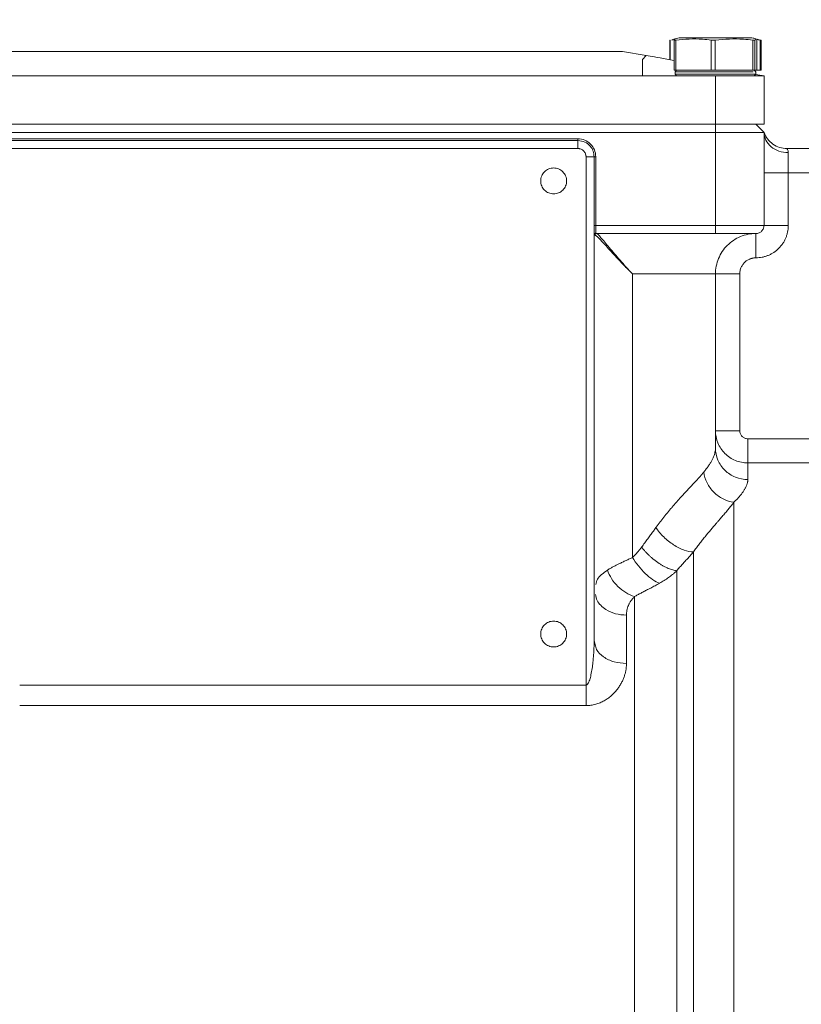
# Model space of a CAD drawing. Units: millimetres. Extents: x 0 to 420, y 0 to 297.
# Drawn here: x 108 to 140, y 223 to 263 of the extents above; entities that cross this region are included whole.
import ezdxf

# ---------------------------------------------------------------- set-up
doc = ezdxf.new("R2010")
doc.units = ezdxf.units.MM
doc.linetypes.add('SLD-Durchgehend', pattern=[0])
doc.styles.add('SLDTEXTSTYLE0', font='ARIAL.TTF', dxfattribs={"width": 0.948})
doc.dimstyles.new('SLDDIMSTYLE0', dxfattribs={"dimtxt": 3, "dimasz": 2.5, "dimexe": 0, "dimexo": 0.0625, "dimgap": 0.75, "dimtad": 1, "dimdec": 3, "dimlfac": 3, "dimrnd": 1e-09, "dimzin": 12, "dimdsep": 46, "dimtxsty": 'SLDTEXTSTYLE0', "dimsah": 1, "dimcen": 0.09, "dimadec": 0, "dimazin": 3, "dimtfac": 1, "dimtdec": 3, "dimtofl": 0, "dimtmove": 0, "dimatfit": 3, "dimfxl": 1, "dimfrac": 2, "dimtolj": 1, "dimtzin": 12, "dimarcsym": 0})

# ---------------------------------------------------------------- blocks, each defined once
blk = doc.blocks.new('_D')
at = {"color": 7, "linetype": 'SLD-Durchgehend', "lineweight": 0}
for p, q in [((27.198, 249.664), (27.198, 273.513)), ((213.864, 224.927), (213.864, 273.513)), ((213.864, 272.513), (27.198, 272.513))]:
    blk.add_line(p, q, dxfattribs=at)
for points in [[(27.198, 272.513), (29.698, 272.073), (29.698, 272.953)], [(213.864, 272.513), (211.364, 272.953), (211.364, 272.073)]]:
    blk.add_solid(points, dxfattribs=at)
at = {"color": 7, "linetype": 'SLD-Durchgehend', "lineweight": 0, "insert": (117.093, 276.381), "char_height": 3, "attachment_point": 1, "rotation": 360, "style": 'SLDTEXTSTYLE0'}
blk.add_mtext('560', dxfattribs=at)

msp = doc.modelspace()

# ---------------------------------------------------------------- linework, layer by layer
at = {"color": 7, "linetype": 'SLD-Durchgehend', "lineweight": 15}
for p, q in [((135.03094, 262.49763), (134.85588, 262.45072)), ((138.11848, 262.47414), (138.03089, 262.49763)), ((138.20605, 262.45068), (138.03091, 262.49763)), ((134.81587, 262.43995), (134.73244, 262.4176)), ((134.78761, 262.40695), (134.73646, 262.40258)), ((134.82429, 262.39628), (134.82429, 261.16429)), ((134.90076, 262.39626), (134.90076, 261.16429)), ((136.35728, 261.16429), (136.35728, 262.39628)), ((136.52375, 262.39628), (136.52375, 261.16429)), ((138.06375, 261.16429), (138.06375, 262.39626)), ((138.19948, 262.42614), (138.15394, 262.39624)), ((138.15394, 262.39628), (138.15394, 261.16429)), ((138.37588, 262.39626), (138.19678, 262.42435)), ((138.23742, 261.16429), (138.23742, 262.39626)), ((138.23761, 261.16429), (138.23761, 262.39628)), ((138.37589, 261.16429), (138.37588, 262.39626)), ((138.39984, 262.39624), (138.41148, 262.39153)), ((138.41132, 261.16429), (138.41131, 262.39628)), ((104.36429, 261.93095), (132.69762, 261.93095)), ((133.67523, 261.76336), (132.69762, 261.93095)), ((133.53095, 261.59762), (133.67524, 261.76336)), ((133.53095, 260.93096), (133.53095, 261.59762)), ((103.53095, 260.93094), (133.53095, 260.93096)), ((136.53095, 260.93096), (133.53095, 260.93096)), ((134.93096, 261.16429), (134.8643, 261.09762)), ((134.8643, 261.09762), (134.8643, 260.99762)), ((134.8643, 260.99762), (134.93096, 260.93096)), ((134.90076, 261.16429), (136.35728, 261.16429)), ((136.52375, 261.16429), (138.06375, 261.16429)), ((136.53095, 258.93095), (136.53095, 260.93096)), ((138.19764, 261.09762), (138.13097, 261.16429)), ((138.13097, 260.93096), (138.19764, 260.99762)), ((138.15394, 261.16429), (138.23742, 261.16429)), ((138.1879, 261.09762), (138.16594, 261.09762)), ((138.18951, 260.98949), (138.53095, 260.93096)), ((138.19764, 260.99762), (138.19764, 261.09762)), ((138.23742, 261.16429), (138.37589, 261.16429)), ((138.53095, 260.93096), (138.53095, 258.93095)), ((100.53095, 258.93095), (136.53095, 258.93095)), ((136.53095, 258.59762), (136.53095, 258.93095)), ((138.53095, 258.59762), (138.19762, 258.93095)), ((100.53095, 258.59762), (136.53095, 258.59762)), ((136.53095, 258.59762), (136.53095, 254.76428)), ((138.53095, 254.76428), (138.53095, 258.59762)), ((130.86427, 258.33095), (106.1976, 258.33095)), ((106.1976, 258.26427), (130.86427, 258.26427)), ((130.86427, 257.93094), (106.1976, 257.93094)), ((131.1976, 235.82944), (131.1976, 257.59761)), ((131.53093, 257.59761), (131.53093, 237.66)), ((131.5976, 254.76428), (131.5976, 257.59761)), ((139.47377, 257.93094), (145.86431, 257.93094)), ((139.53095, 256.93093), (139.53095, 254.76428)), ((145.86431, 256.93093), (139.53095, 256.93093)), ((136.53095, 254.76428), (131.5976, 254.76428)), ((131.59949, 254.43095), (136.53095, 254.43095)), ((133.11824, 252.76429), (133.11824, 241.08863)), ((136.53095, 252.76429), (136.53096, 245.5896)), ((137.53095, 252.76429), (137.53096, 246.30948)), ((137.8643, 245.97463), (150.8643, 245.97463)), ((137.8643, 244.97927), (150.8643, 244.97927)), ((131.57892, 237.48913), (131.53093, 237.66)), ((107.86528, 235.82944), (131.1976, 235.82944)), ((131.1976, 234.98071), (107.86528, 234.98071))]:
    msp.add_line(p, q, dxfattribs=at)
at = {"color": 8, "linetype": 'SLD-Durchgehend', "lineweight": 15}
msp.add_line((134.66207, 262.39628), (134.66207, 261.5942), dxfattribs=at)
at = {"color": 7, "linetype": 'SLD-Durchgehend', "lineweight": 15, "flags": 128}
msp.add_lwpolyline([(134.65022, 262.39628), (134.65022, 261.83882), (134.65022, 261.59623)], dxfattribs=at)
at = {"color": 7, "linetype": 'SLD-Durchgehend', "lineweight": 15}
for points, knots in [([(136.35728, 262.39622), (136.23812, 262.41227), (135.75441, 262.47742), (135.26763, 262.43114), (134.90076, 262.39626)], [0, 0, 0, 0, 0.24632979, 1, 1, 1, 1]), ([(135.03178, 262.49763), (135.03172, 262.49763), (135.03155, 262.49763), (135.04007, 262.49763), (135.05616, 262.49763), (135.07998, 262.49763), (135.11114, 262.49763), (135.14331, 262.49763), (135.1729, 262.49763), (135.20466, 262.49763), (135.24851, 262.49763), (135.30742, 262.49763), (135.37248, 262.49763), (135.44334, 262.49763), (135.51968, 262.49763), (135.62844, 262.49763), (135.74697, 262.49763), (135.90448, 262.49763), (136.03734, 262.49763), (136.17471, 262.49763), (136.31448, 262.49763), (136.45699, 262.49763), (136.59969, 262.49763), (136.74194, 262.49763), (136.88259, 262.49763), (137.05331, 262.49763), (137.18511, 262.49763), (137.30965, 262.49763), (137.4289, 262.49763), (137.53953, 262.49763), (137.63952, 262.49763), (137.73195, 262.49763), (137.8124, 262.49763), (137.89646, 262.49763), (137.95008, 262.49763), (137.98903, 262.49763), (138.01757, 262.49763), (138.03151, 262.49763), (138.03023, 262.49763), (138.03004, 262.49763)], [0, 0, 0, 0, 0.01513322, 0.03781691, 0.06050024, 0.08318323, 0.10586616, 0.12890789, 0.14048394, 0.15207581, 0.17475963, 0.19744288, 0.22012592, 0.24280877, 0.26549196, 0.28817558, 0.3336304, 0.35631359, 0.40176744, 0.42445092, 0.44713411, 0.49258618, 0.51526942, 0.53795303, 0.58340711, 0.60609025, 0.6515438, 0.67422733, 0.69691058, 0.74236286, 0.76504616, 0.78772973, 0.83318367, 0.85586675, 0.90132027, 0.92400386, 0.9466871, 0.99213952, 1, 1, 1, 1]), ([(138.06375, 262.39626), (137.93776, 262.41229), (137.42632, 262.47735), (136.91165, 262.43111), (136.52376, 262.39626)], [0, 0, 0, 0, 0.24633185, 1, 1, 1, 1]), ([(134.66207, 262.39622), (134.6556, 262.39403), (134.64815, 262.3915), (134.651, 262.39146), (134.65138, 262.39145)], [0, 0, 0, 0, 0.8679095, 1, 1, 1, 1]), ([(134.90076, 262.39626), (134.87628, 262.39267), (134.8562, 262.39079), (134.82934, 262.39079), (134.82308, 262.39267), (134.82448, 262.39626)], [0, 0, 0, 0, 0.5, 0.5, 1, 1, 1, 1]), ([(134.82448, 262.39626), (134.83131, 262.41497), (134.84393, 262.44958), (134.85664, 262.43348), (134.86248, 262.42608)], [0, 0, 0, 0, 0.54054103, 1, 1, 1, 1]), ([(136.35728, 262.39622), (136.37357, 262.39435), (136.40616, 262.3906), (136.46223, 262.39046), (136.50149, 262.39329), (136.52071, 262.39586), (136.52376, 262.39626)], [0, 0, 0, 0, 0.31436274, 0.62884534, 0.94122749, 1, 1, 1, 1]), ([(138.15394, 262.39624), (138.15254, 262.39264), (138.14336, 262.39076), (138.11197, 262.39076), (138.08971, 262.39265), (138.06375, 262.39626)], [0, 0, 0, 0, 0.5, 0.5, 1, 1, 1, 1]), ([(138.32953, 262.4176), (138.30337, 262.42466), (138.27597, 262.43205), (138.24853, 262.4393), (138.24728, 262.43963)], [0, 0, 0, 0, 0.95436039, 1, 1, 1, 1]), ([(138.40925, 262.39139), (138.40856, 262.39115), (138.40679, 262.39051), (138.39079, 262.39331), (138.37792, 262.39586), (138.37588, 262.39626)], [0, 0, 0, 0, 0.3533165, 0.89761266, 1, 1, 1, 1]), ([(133.67524, 261.76336), (133.77896, 261.74558), (133.98689, 261.70992), (134.41596, 261.63639), (134.7253, 261.58336), (134.82429, 261.56639)], [0, 0, 0, 0, 0.40362828, 0.80916624, 1, 1, 1, 1]), ([(134.90076, 261.16429), (134.88608, 261.16429), (134.8567, 261.16429), (134.82822, 261.16429), (134.82577, 261.16429), (134.82448, 261.16429)], [0, 0, 0, 0, 0.32229645, 0.64458784, 1, 1, 1, 1]), ([(138.09059, 261.09762), (137.99023, 261.09762), (137.78951, 261.09762), (137.23334, 261.09762), (136.58677, 261.09762), (135.92904, 261.09762), (135.35704, 261.09762), (134.99006, 261.09762), (134.82928, 261.09762), (134.87071, 261.09762), (134.87384, 261.09762)], [0, 0, 0, 0, 0.14120814, 0.28241629, 0.42362447, 0.56483265, 0.7060408, 0.84724889, 0.98845707, 1, 1, 1, 1]), ([(138.1879, 260.99762), (138.17078, 260.99762), (138.13498, 260.99762), (137.77486, 260.99762), (137.23726, 260.99762), (136.58571, 260.99762), (135.92932, 260.99762), (135.35696, 260.99762), (134.99008, 260.99762), (134.82928, 260.99762), (134.87071, 260.99762), (134.87384, 260.99762)], [0, 0, 0, 0, 0.11460961, 0.23963394, 0.36465828, 0.48968265, 0.61470701, 0.73973134, 0.86475564, 0.98978, 1, 1, 1, 1]), ([(135.07334, 261.16429), (135.08004, 261.16429), (135.10014, 261.16429), (135.13003, 261.16429), (135.17027, 261.16429), (135.21359, 261.16429), (135.26079, 261.16429), (135.31078, 261.16429), (135.36352, 261.16429), (135.41973, 261.16429), (135.47841, 261.16429), (135.5395, 261.16429), (135.60354, 261.16429), (135.66958, 261.16429), (135.73758, 261.16429), (135.80792, 261.16429), (135.87982, 261.16429), (135.93855, 261.16429), (136.01325, 261.16429), (136.08916, 261.16429), (136.16638, 261.16429), (136.24436, 261.16429), (136.32302, 261.16429), (136.4023, 261.16429), (136.48182, 261.16429), (136.5615, 261.16429), (136.64109, 261.16429), (136.72037, 261.16429), (136.79929, 261.16429), (136.87741, 261.16429), (136.95471, 261.16429), (137.01583, 261.16429), (137.09112, 261.16429), (137.16521, 261.16429), (137.2374, 261.16429), (137.30795, 261.16429), (137.37681, 261.16429), (137.44316, 261.16429), (137.50746, 261.16429), (137.56963, 261.16429), (137.62872, 261.16429), (137.68531, 261.16429), (137.73934, 261.16429), (137.78975, 261.16429), (137.83732, 261.16429), (137.87308, 261.16429), (137.91479, 261.16429), (137.95346, 261.16429), (137.98793, 261.16429), (138.01912, 261.16429), (138.047, 261.16429), (138.07033, 261.16429), (138.09021, 261.16429), (138.10663, 261.16429), (138.11844, 261.16429), (138.12653, 261.16429), (138.13087, 261.16429), (138.1304, 261.16429), (138.13026, 261.16429)], [0, 0, 0, 0, 0.01099455, 0.03299115, 0.04398573, 0.06598222, 0.08797858, 0.09897316, 0.12096961, 0.14296631, 0.15396091, 0.17595752, 0.19795401, 0.20894862, 0.23094501, 0.25294145, 0.26393605, 0.28593268, 0.29692731, 0.31892394, 0.34092046, 0.35191501, 0.37391143, 0.39590784, 0.40690243, 0.42889901, 0.45089583, 0.46189039, 0.48388689, 0.5058833, 0.51687785, 0.53887432, 0.54986886, 0.57186548, 0.59386224, 0.60485683, 0.62685334, 0.64884976, 0.65984433, 0.68184074, 0.70383726, 0.71483194, 0.73682871, 0.75882525, 0.76981986, 0.79181621, 0.8028108, 0.82480725, 0.84680377, 0.85779834, 0.87979506, 0.90179164, 0.91278623, 0.93478271, 0.95677921, 0.96777379, 0.98977023, 1, 1, 1, 1]), ([(136.52375, 261.16429), (136.50625, 261.16429), (136.47123, 261.16429), (136.42246, 261.16429), (136.38448, 261.16429), (136.36645, 261.16429), (136.35728, 261.16429)], [0, 0, 0, 0, 0.32179919, 0.64359463, 0.81869214, 1, 1, 1, 1]), ([(136.53095, 260.93096), (136.75565, 260.93096), (137.20509, 260.93096), (137.8038, 260.93096), (138.25616, 260.93096), (138.49613, 260.93096), (138.52104, 260.93096), (138.53095, 260.93096)], [0, 0, 0, 0, 0.2145695, 0.4291703, 0.64332884, 0.85805931, 1, 1, 1, 1]), ([(138.15394, 261.16429), (138.15304, 261.16429), (138.1503, 261.16429), (138.13192, 261.16429), (138.09961, 261.16429), (138.07364, 261.16429), (138.06375, 261.16429)], [0, 0, 0, 0, 0.1591696, 0.48047029, 0.80216777, 1, 1, 1, 1]), ([(138.41, 261.16429), (138.4102, 261.16429), (138.41164, 261.16429), (138.39908, 261.16429), (138.38228, 261.16429), (138.37589, 261.16429)], [0, 0, 0, 0, 0.09400687, 0.6550249, 1, 1, 1, 1]), ([(138.53095, 258.93095), (138.5097, 258.93095), (138.47793, 258.93095), (138.29016, 258.93095), (138.10666, 258.93095), (137.80191, 258.93095), (137.41903, 258.93095), (137.02673, 258.93095), (136.76439, 258.93095), (136.60911, 258.93095), (136.53095, 258.93095)], [0, 0, 0, 0, 0.21418863, 0.32013449, 0.42607147, 0.53177306, 0.7454526, 0.85141482, 0.92520803, 1, 1, 1, 1]), ([(138.53095, 258.59762), (138.49324, 258.59762), (138.41783, 258.59762), (137.88211, 258.59762), (137.22287, 258.59762), (136.76154, 258.59762), (136.53095, 258.59762)], [0, 0, 0, 0, 0.27965744, 0.55920269, 0.77967328, 1, 1, 1, 1]), ([(138.53095, 258.59762), (138.53095, 258.48924), (138.58299, 258.27011), (138.80553, 257.99311), (139.13791, 257.80765), (139.40089, 257.76428), (139.53095, 257.76428)], [0, 0, 0, 0, 1.01688169, 2.03371234, 3.05049193, 4.06722048, 4.06722048, 4.06722048, 4.06722048]), ([(130.86427, 258.33095), (130.86427, 258.32116), (130.86427, 258.3016), (130.86427, 258.27969), (130.86427, 258.26661), (130.86427, 258.26505), (130.86427, 258.26427)], [0, 0, 0, 0, 0.27968041, 0.55916978, 0.77965509, 1, 1, 1, 1]), ([(130.86427, 257.93094), (130.86427, 257.97986), (130.86427, 258.07767), (130.86427, 258.18723), (130.86427, 258.25261), (130.86427, 258.26038), (130.86427, 258.26427)], [0, 0, 0, 0, 0.27964872, 0.55920166, 0.77967173, 1, 1, 1, 1]), ([(130.86427, 258.26427), (130.9621, 258.2517), (131.15774, 258.22656), (131.37686, 258.048), (131.50762, 257.82825), (131.52316, 257.67447), (131.53093, 257.59761)], [0, 0, 0, 0, 0.2796587, 0.55919542, 0.77967423, 1, 1, 1, 1]), ([(131.1976, 257.59761), (131.19729, 257.60845), (131.19666, 257.63022), (131.19001, 257.67339), (131.17428, 257.72598), (131.14318, 257.78399), (131.1015, 257.83484), (131.05065, 257.87652), (130.99264, 257.90763), (130.94007, 257.92334), (130.89691, 257.93001), (130.87514, 257.93063), (130.86427, 257.93094)], [0, 0, 0, 0, 0.06214653, 0.12486507, 0.25006792, 0.37509839, 0.49999915, 0.62489991, 0.74993038, 0.87513323, 0.93767798, 1, 1, 1, 1]), ([(139.53095, 257.76428), (139.53075, 257.77778), (139.52889, 257.80362), (139.51839, 257.84848), (139.49878, 257.89218), (139.48274, 257.91846), (139.47516, 257.92915), (139.47386, 257.93093), (139.47377, 257.93094)], [0, 0, 0, 0, 0.28396553, 0.57235642, 1.16108801, 1.76148116, 2.06421452, 2.36770835, 2.36770835, 2.36770835, 2.36770835]), ([(139.53095, 256.93094), (139.53095, 257.01283), (139.53095, 257.17731), (139.53095, 257.40862), (139.53095, 257.61117), (139.53095, 257.71902), (139.53095, 257.76428)], [0, 0, 0, 0, 1.02975248, 2.05950496, 3.08925743, 4.1190099, 4.1190099, 4.1190099, 4.1190099]), ([(129.33093, 256.59761), (129.33093, 256.66741), (129.3587, 256.80702), (129.47733, 256.98455), (129.65486, 257.10317), (129.86427, 257.14482), (130.07368, 257.10319), (130.25121, 256.9845), (130.36983, 256.80722), (130.3976, 256.66698), (130.3976, 256.59761), (130.3976, 256.52824), (130.36983, 256.388), (130.25121, 256.21072), (130.07368, 256.09203), (129.86427, 256.0504), (129.65486, 256.09205), (129.47733, 256.21067), (129.3587, 256.3882), (129.33093, 256.52781), (129.33093, 256.59761)], [4.99431224, 4.99431224, 4.99431224, 4.99431224, 5.61860127, 6.2428903, 6.86717933, 7.49146837, 8.1157574, 8.74004643, 9.36433546, 9.98862449, 9.98862449, 9.98862449, 10.61291352, 11.23720255, 11.86149158, 12.48578061, 13.11006964, 13.73435867, 14.3586477, 14.98293673, 14.98293673, 14.98293673, 14.98293673]), ([(139.53095, 256.93093), (139.3842, 256.93093), (139.09074, 256.93093), (138.76207, 256.93093), (138.56593, 256.93093), (138.54261, 256.93093), (138.53095, 256.93093)], [0, 0, 0, 0, 0.27965753, 0.55920254, 0.77967352, 1, 1, 1, 1]), ([(131.5976, 254.76428), (131.58782, 254.76428), (131.56825, 254.76428), (131.54634, 254.76428), (131.53327, 254.76428), (131.53171, 254.76428), (131.53093, 254.76428)], [0, 0, 0, 0, 0.27965633, 0.55920323, 0.77967321, 1, 1, 1, 1]), ([(131.5976, 254.76429), (131.5976, 254.72093), (131.5976, 254.63328), (131.5976, 254.52248), (131.5976, 254.46601), (131.5976, 254.4475), (131.5976, 254.44407)], [0, 0, 0, 0, 0.39018064, 0.78036129, 1.17054193, 1.2812289, 1.2812289, 1.2812289, 1.2812289]), ([(136.53095, 254.76428), (136.53095, 254.72093), (136.53095, 254.63328), (136.53095, 254.52248), (136.53095, 254.4483), (136.53095, 254.43096), (136.53095, 254.43096)], [0.00001428, 0.00001428, 0.00001428, 0.00001428, 0.39018064, 0.78036129, 1.17054193, 1.56072258, 1.56072258, 1.56072258, 1.56072258]), ([(138.53095, 254.76428), (138.49324, 254.76428), (138.41783, 254.76428), (137.88211, 254.76428), (137.22287, 254.76428), (136.76154, 254.76428), (136.53095, 254.76428)], [0, 0, 0, 0, 0.27965745, 0.55920277, 0.77967337, 1, 1, 1, 1]), ([(139.53095, 254.76429), (139.53064, 254.7426), (139.53003, 254.69921), (139.52502, 254.63419), (139.51702, 254.56926), (139.50203, 254.48306), (139.47557, 254.37681), (139.43148, 254.2533), (139.37546, 254.13476), (139.2856, 253.98507), (139.14656, 253.81535), (138.97689, 253.67635), (138.8272, 253.58648), (138.70871, 253.53048), (138.58515, 253.48632), (138.45779, 253.45478), (138.32813, 253.43468), (138.24104, 253.4322), (138.19762, 253.43096)], [0, 0, 0, 0, 0.03107986, 0.06219336, 0.09341604, 0.12482267, 0.18757353, 0.25009593, 0.31249402, 0.37519835, 0.50001853, 0.62483872, 0.68745851, 0.74994118, 0.81238317, 0.87521444, 0.9377857, 1, 1, 1, 1]), ([(138.53095, 254.76428), (138.53095, 254.72093), (138.51361, 254.63328), (138.43942, 254.52248), (138.32863, 254.4483), (138.24097, 254.43096), (138.19762, 254.43096)], [0.00001552, 0.00001552, 0.00001552, 0.00001552, 0.39018064, 0.78036129, 1.17054193, 1.56072258, 1.56072258, 1.56072258, 1.56072258]), ([(139.53095, 254.76428), (139.3842, 254.76428), (139.09074, 254.76428), (138.76208, 254.76428), (138.56593, 254.76428), (138.54261, 254.76428), (138.53095, 254.76428)], [0, 0, 0, 0, 0.27965788, 0.55920253, 0.77967359, 1, 1, 1, 1]), ([(131.5976, 254.44403), (131.58782, 254.44282), (131.56826, 254.4404), (131.54633, 254.42326), (131.53327, 254.40214), (131.53171, 254.38737), (131.53093, 254.37999)], [0, 0, 0, 0, 0.27969569, 0.55917287, 0.77977775, 1, 1, 1, 1]), ([(131.59949, 254.43095), (131.59082, 254.43095), (131.5733, 254.42749), (131.55115, 254.41265), (131.53633, 254.39049), (131.53286, 254.37296), (131.53286, 254.3643)], [0, 0, 0, 0, 0.077978269, 0.155956628, 0.233935079, 0.311885563, 0.311885563, 0.311885563, 0.311885563]), ([(131.62275, 254.43095), (131.61414, 254.43095), (131.59675, 254.42748), (131.57476, 254.41265), (131.56004, 254.39049), (131.55659, 254.37296), (131.55659, 254.36429)], [0, 0, 0, 0, 0.041657168, 0.083317163, 0.124979987, 0.166644562, 0.166644562, 0.166644562, 0.166644562]), ([(133.11824, 252.76429), (133.08627, 252.79547), (133.02804, 252.85227), (132.95121, 252.92898), (132.89197, 252.98894), (132.81121, 253.0715), (132.71041, 253.17587), (132.53631, 253.3599), (132.33944, 253.57277), (132.11648, 253.81932), (131.92445, 254.03052), (131.79312, 254.17085), (131.71467, 254.24919), (131.67019, 254.29109), (131.63226, 254.32376), (131.60083, 254.34694), (131.57514, 254.36153), (131.56278, 254.36338), (131.55667, 254.36429)], [0, 0, 0, 0, 0.04255559, 0.07752495, 0.10489418, 0.12465459, 0.19086307, 0.24932171, 0.38277843, 0.49890843, 0.63064303, 0.7489371, 0.79392902, 0.83747468, 0.87970846, 0.9207743, 0.96081899, 1, 1, 1, 1]), ([(131.5976, 254.44407), (131.59764, 254.44145), (131.59773, 254.43623), (131.59835, 254.43184), (131.59911, 254.43125), (131.59949, 254.43095)], [0, 0, 0, 0, 0.33582659, 0.66932603, 1, 1, 1, 1]), ([(133.11824, 252.76429), (133.02604, 252.8599), (132.93647, 252.95497), (132.76353, 253.14393), (132.68014, 253.2378), (132.43919, 253.51406), (132.29052, 253.69148), (132.0244, 254.01132), (131.9066, 254.15427), (131.76726, 254.31184), (131.72719, 254.35465), (131.66261, 254.41431), (131.63823, 254.4304), (131.62275, 254.43095)], [0, 0, 0, 0, 0.125, 0.125, 0.25, 0.25, 0.5, 0.5, 0.75, 0.75, 0.875, 0.875, 1, 1, 1, 1]), ([(136.53095, 252.76429), (136.53096, 252.98101), (136.61767, 253.41929), (136.98859, 253.97332), (137.54262, 254.34424), (137.9809, 254.43095), (138.19762, 254.43096)], [0.00085717, 0.00085717, 0.00085717, 0.00085717, 1.95132357, 3.90264714, 5.85397071, 7.80443711, 7.80443711, 7.80443711, 7.80443711]), ([(138.19762, 254.43095), (138.19762, 254.4121), (138.19762, 254.37439), (138.19762, 254.10654), (138.19762, 253.77691), (138.19762, 253.54624), (138.19762, 253.43095)], [0, 0, 0, 0, 0.27965641, 0.55919867, 0.77966983, 1, 1, 1, 1]), ([(138.19762, 253.43096), (138.18299, 253.43069), (138.15387, 253.43016), (138.1105, 253.42579), (138.06769, 253.41881), (138.02546, 253.40895), (137.98381, 253.39629), (137.93619, 253.37837), (137.88341, 253.35344), (137.80836, 253.30847), (137.7231, 253.23881), (137.65348, 253.1536), (137.6085, 253.07855), (137.57738, 253.0127), (137.55173, 252.93705), (137.53413, 252.85145), (137.53202, 252.79344), (137.53095, 252.76429)], [0, 0, 0, 0, 0.04192468, 0.0834775, 0.12483654, 0.16618235, 0.20769567, 0.24955506, 0.31195055, 0.37474212, 0.50006467, 0.62538722, 0.68800273, 0.75057428, 0.83382598, 0.91648556, 1, 1, 1, 1]), ([(136.53095, 252.76429), (136.53095, 252.76429), (136.37385, 252.76429), (135.68175, 252.76429), (134.5849, 252.76429), (133.6299, 252.76429), (133.11824, 252.76429)], [0.07924043, 0.07924043, 0.07924043, 0.07924043, 5.56378894, 11.04833746, 16.53288597, 21.93819406, 21.93819406, 21.93819406, 21.93819406]), ([(136.53096, 246.30949), (136.53095, 246.13683), (136.59943, 245.78932), (136.89527, 245.34617), (137.33875, 245.04894), (137.69054, 244.97927), (137.8643, 244.97926)], [0, 0, 0, 0, 1.09003629, 2.17478115, 3.25647329, 4.33664143, 4.33664143, 4.33664143, 4.33664143]), ([(137.86429, 245.97462), (137.82084, 245.97464), (137.73287, 245.99218), (137.62204, 246.067), (137.54811, 246.17852), (137.53095, 246.26603), (137.53096, 246.30949)], [0, 0, 0, 0, 1.08016814, 2.16186028, 3.24660514, 4.33664143, 4.33664143, 4.33664143, 4.33664143]), ([(136.04695, 244.60174), (136.06526, 244.62385), (136.1016, 244.66771), (136.15192, 244.7321), (136.19873, 244.79479), (136.24188, 244.85572), (136.28153, 244.9149), (136.31776, 244.97232), (136.3507, 245.028), (136.38047, 245.08193), (136.41609, 245.15151), (136.45379, 245.23528), (136.48869, 245.33134), (136.51309, 245.42237), (136.52817, 245.50871), (136.53003, 245.56279), (136.53096, 245.58959)], [0, 0, 0, 0, 0.05945374, 0.11796764, 0.17554352, 0.23218329, 0.287889, 0.34266271, 0.39650459, 0.44941317, 0.50138711, 0.6044238, 0.70580885, 0.80553566, 0.90359984, 1, 1, 1, 1]), ([(136.53096, 245.58959), (136.53096, 245.42161), (136.60034, 245.08198), (136.89708, 244.6527), (137.34026, 244.36527), (137.69088, 244.29806), (137.8643, 244.29806)], [0, 0, 0, 0, 1.56072884, 3.12145582, 4.68218095, 6.24290422, 6.24290422, 6.24290422, 6.24290422]), ([(137.8643, 244.97926), (137.8643, 244.86406), (137.8643, 244.64507), (137.8643, 244.32712), (137.8643, 244.29807)], [0.28195665, 0.28195665, 0.28195665, 0.28195665, 11.05442489, 12.10557331, 12.10557331, 12.10557331, 12.10557331]), ([(134.07946, 242.31544), (134.10701, 242.35333), (134.16221, 242.42926), (134.24579, 242.54063), (134.32998, 242.65041), (134.41472, 242.7584), (134.49987, 242.86465), (134.58531, 242.96915), (134.67092, 243.07191), (134.75658, 243.17291), (134.84216, 243.27217), (134.92752, 243.36968), (135.01252, 243.46544), (135.09703, 243.55946), (135.23665, 243.71307), (135.42907, 243.92066), (135.61937, 244.12438), (135.76128, 244.27816), (135.86069, 244.38759), (135.95725, 244.49619), (136.01678, 244.56624), (136.04695, 244.60174)], [0, 0, 0, 0, 0.03789168, 0.07592534, 0.11411429, 0.15247152, 0.19100971, 0.2297413, 0.26867929, 0.3078369, 0.34722713, 0.38686277, 0.42675636, 0.46692022, 0.50736645, 0.62878895, 0.75487634, 0.81368166, 0.87412341, 0.93622286, 1, 1, 1, 1]), ([(137.29015, 243.35941), (137.14056, 243.37901), (136.83862, 243.47274), (136.44569, 243.75782), (136.1604, 244.15049), (136.06659, 244.45224), (136.04697, 244.60174)], [0, 0, 0, 0, 1.49500681, 2.990017, 4.48503054, 5.98004746, 5.98004746, 5.98004746, 5.98004746]), ([(137.8643, 244.29807), (137.86401, 244.28509), (137.86344, 244.25912), (137.85887, 244.219), (137.85156, 244.17802), (137.84125, 244.13611), (137.82802, 244.09328), (137.81185, 244.04954), (137.79274, 244.00489), (137.77068, 243.95932), (137.74569, 243.91284), (137.70874, 243.85016), (137.65572, 243.77018), (137.5813, 243.67164), (137.49564, 243.57026), (137.39965, 243.46628), (137.32672, 243.3951), (137.29015, 243.35941)], [0, 0, 0, 0, 0.04962469, 0.09926851, 0.14894919, 0.19868446, 0.24849197, 0.29838928, 0.34839388, 0.39852313, 0.44879427, 0.49922438, 0.59869026, 0.69837427, 0.7984036, 0.89890415, 1, 1, 1, 1]), ([(137.29015, 243.35941), (137.27454, 243.33871), (137.24327, 243.29727), (137.19317, 243.23317), (137.14066, 243.16744), (137.08553, 243.09985), (137.02788, 243.03034), (136.96772, 242.95878), (136.90507, 242.88509), (136.84, 242.80914), (136.77254, 242.73081), (136.70274, 242.65001), (136.63066, 242.5666), (136.51148, 242.42842), (136.33727, 242.22502), (136.14306, 241.99129), (135.98307, 241.79175), (135.86359, 241.63851), (135.74333, 241.4798), (135.66341, 241.36958), (135.62348, 241.31452)], [0, 0, 0, 0, 0.04173585, 0.08357988, 0.12553948, 0.16762172, 0.20983341, 0.25218103, 0.29467075, 0.33730836, 0.38009946, 0.42304966, 0.46616436, 0.50944875, 0.63140798, 0.75682553, 0.81733088, 0.87889809, 0.93950583, 1, 1, 1, 1]), ([(137.29015, 243.35941), (137.29015, 243.32674), (137.29015, 242.84147), (137.29015, 241.72015), (137.29015, 239.63567), (137.29015, 237.13277), (137.29015, 234.26373), (137.29015, 231.08844), (137.29015, 227.67321), (137.29015, 224.08935), (137.29015, 220.41171), (137.29015, 216.71706), (137.29015, 213.08256), (137.29015, 209.58413), (137.29015, 206.29465), (137.29015, 203.28381), (137.29015, 201.50239), (137.29015, 200.6791)], [21.29923557, 21.29923557, 21.29923557, 21.29923557, 22.10884978, 33.16327468, 44.21769957, 55.27212446, 66.32654935, 77.38097424, 88.43539914, 99.48982403, 110.54424892, 121.59867381, 132.6530987, 143.70752359, 154.76194849, 165.81637338, 176.86720633, 176.86720633, 176.86720633, 176.86720633]), ([(133.48625, 241.51182), (133.52957, 241.56939), (133.61487, 241.68273), (133.73883, 241.84937), (133.85736, 242.0101), (133.97059, 242.16493), (134.0436, 242.26586), (134.07946, 242.31544)], [0, 0, 0, 0, 0.21335879, 0.42004666, 0.62005432, 0.81337411, 1, 1, 1, 1]), ([(134.07956, 242.31544), (134.16604, 242.18495), (134.38678, 241.92109), (134.80374, 241.58789), (135.24399, 241.36536), (135.50944, 241.31402), (135.62348, 241.31451)], [0, 0, 0, 0, 1.49501692, 2.99003046, 4.48504065, 5.98004746, 5.98004746, 5.98004746, 5.98004746]), ([(133.11824, 241.08863), (133.13987, 241.10927), (133.18377, 241.15115), (133.24773, 241.21816), (133.32089, 241.29995), (133.40164, 241.39719), (133.45799, 241.47354), (133.48625, 241.51182)], [0, 0, 0, 0, 0.16063361, 0.32602401, 0.49633696, 0.7474941, 1, 1, 1, 1]), ([(133.4863, 241.51182), (133.49877, 241.49575), (133.5235, 241.46392), (133.5625, 241.41671), (133.6022, 241.3706), (133.64258, 241.3257), (133.6834, 241.2821), (133.72449, 241.2399), (133.76568, 241.19916), (133.80684, 241.15994), (133.84782, 241.12228), (133.88849, 241.0862), (133.92873, 241.0517), (133.96845, 241.01877), (134.00754, 240.9874), (134.04593, 240.95759), (134.08353, 240.92931), (134.12029, 240.90252), (134.15614, 240.87722), (134.21338, 240.83806), (134.2924, 240.78732), (134.39277, 240.72908), (134.49138, 240.67798), (134.58741, 240.63443), (134.68002, 240.59874), (134.76832, 240.57114), (134.85208, 240.55096), (134.90338, 240.54429), (134.92891, 240.54098)], [0, 0, 0, 0, 0.03333774, 0.06608062, 0.09821044, 0.12970969, 0.16056235, 0.19075438, 0.22027409, 0.24911234, 0.27726408, 0.30473168, 0.33151815, 0.35762546, 0.38305496, 0.4078076, 0.43188415, 0.45528532, 0.47801188, 0.50006468, 0.56382527, 0.62723421, 0.69030114, 0.75304052, 0.81546109, 0.87749424, 0.93903998, 1, 1, 1, 1]), ([(132.08484, 240.56903), (132.09629, 240.57613), (132.13039, 240.59724), (132.20163, 240.63921), (132.30614, 240.69723), (132.42738, 240.76016), (132.56033, 240.82597), (132.6966, 240.89133), (132.84206, 240.95967), (132.98152, 241.02454), (133.07396, 241.06787), (133.11824, 241.08863)], [0, 0, 0, 0, 0.0423965, 0.12624795, 0.25156666, 0.39049744, 0.50284237, 0.64151013, 0.77061098, 0.89010917, 1, 1, 1, 1]), ([(133.11824, 241.08863), (133.18585, 240.97012), (133.34647, 240.73135), (133.63508, 240.41137), (133.94231, 240.16089), (134.13916, 240.05742), (134.2297, 240.02451)], [0, 0, 0, 0, 1.39136869, 2.78273103, 4.17408702, 5.56543666, 5.56543666, 5.56543666, 5.56543666]), ([(135.62348, 241.31451), (135.58682, 241.27283), (135.51334, 241.1893), (135.40135, 241.06319), (135.28781, 240.93619), (135.17258, 240.80827), (135.05579, 240.67951), (134.97679, 240.59322), (134.93721, 240.54999)], [0, 0, 0, 0, 0.16501137, 0.33066641, 0.496979, 0.66396298, 0.83163209, 1, 1, 1, 1]), ([(135.62348, 241.31452), (135.62348, 240.8825), (135.62348, 239.83411), (135.62348, 237.92775), (135.62348, 235.60026), (135.62348, 233.01413), (135.62348, 230.21116), (135.62348, 227.23666), (135.62348, 224.1387), (135.62348, 220.96734), (135.62348, 217.77385), (135.62348, 214.60984), (135.62348, 211.52642), (135.62348, 208.57349), (135.62348, 205.79862), (135.62348, 203.27704), (135.62348, 201.77513), (135.62348, 201.08488)], [11.44365066, 11.44365066, 11.44365066, 11.44365066, 19.32224949, 28.98337424, 38.64449899, 48.30562374, 57.96674848, 67.62787323, 77.28899798, 86.95012272, 96.61124747, 106.27237222, 115.93349697, 125.59462171, 135.25574646, 144.91687121, 154.2382284, 154.2382284, 154.2382284, 154.2382284]), ([(133.19664, 239.47246), (133.07502, 239.51013), (132.83008, 239.62204), (132.49958, 239.88153), (132.23649, 240.20751), (132.12302, 240.44908), (132.08483, 240.56903)], [0, 0, 0, 0, 1.40002207, 2.80004461, 4.2000676, 5.60009105, 5.60009105, 5.60009105, 5.60009105]), ([(134.9372, 240.53214), (134.90769, 240.50641), (134.85015, 240.45625), (134.76383, 240.38586), (134.68066, 240.32118), (134.5658, 240.23639), (134.41758, 240.13483), (134.29161, 240.06086), (134.2297, 240.02451)], [0, 0, 0, 0, 0.13411922, 0.26147381, 0.38206224, 0.49588585, 0.75224078, 1, 1, 1, 1]), ([(134.92892, 240.54096), (134.93053, 240.54062), (134.93379, 240.53993), (134.93656, 240.53676), (134.93699, 240.53373), (134.93721, 240.53213)], [0, 0, 0, 0, 0.313551, 0.6391445, 1, 1, 1, 1]), ([(134.93721, 240.53213), (134.93721, 240.03219), (134.93721, 239.48574), (134.93721, 238.30779), (134.93721, 237.67623), (134.93721, 235.66582), (134.93721, 234.17111), (134.93721, 230.95139), (134.93721, 229.22658), (134.93721, 225.63766), (134.9372, 223.77377), (134.9372, 220.0051), (134.9372, 218.10051), (134.9372, 214.35103), (134.9372, 212.50629), (134.9372, 208.97391), (134.9372, 207.28634), (134.9372, 204.93979), (134.9372, 204.18834), (134.9372, 202.75643), (134.9372, 202.07596), (134.9372, 201.43626)], [0, 0, 0, 0, 0.0625, 0.0625, 0.125, 0.125, 0.25, 0.25, 0.375, 0.375, 0.5, 0.5, 0.625, 0.625, 0.75, 0.75, 0.875, 0.875, 0.9375, 0.9375, 1, 1, 1, 1]), ([(134.2297, 240.02451), (134.19801, 240.0067), (134.13528, 239.97146), (134.04235, 239.92099), (133.95176, 239.87271), (133.86363, 239.82657), (133.77808, 239.7823), (133.69521, 239.73972), (133.61512, 239.69862), (133.53787, 239.65882), (133.46356, 239.62011), (133.39222, 239.58232), (133.32396, 239.54526), (133.25864, 239.5088), (133.21718, 239.48449), (133.19664, 239.47244)], [0, 0, 0, 0, 0.0868186, 0.17182303, 0.25505292, 0.33654982, 0.41635752, 0.49452236, 0.57109329, 0.64611952, 0.71965136, 0.7917436, 0.86245565, 0.93185158, 1, 1, 1, 1]), ([(133.19664, 239.47246), (133.183, 239.45861), (133.1557, 239.43088), (133.11801, 239.38798), (133.08271, 239.34408), (133.05001, 239.29908), (133.01985, 239.253), (132.99226, 239.20581), (132.96723, 239.15751), (132.93793, 239.09306), (132.90805, 239.01162), (132.88286, 238.91223), (132.86714, 238.81042), (132.86523, 238.74118), (132.86427, 238.70635)], [0, 0, 0, 0, 0.06176812, 0.12364974, 0.18572256, 0.24806356, 0.31074872, 0.37385279, 0.43744902, 0.50160895, 0.62491483, 0.74876662, 0.87364025, 1, 1, 1, 1]), ([(133.19664, 201.85685), (133.19664, 202.4685), (133.19664, 203.767), (133.19664, 205.91179), (133.19664, 208.22796), (133.19664, 210.68613), (133.19664, 213.25608), (133.19664, 216.78399), (133.19664, 221.31839), (133.19664, 225.78105), (133.19664, 229.16832), (133.19664, 231.59231), (133.19664, 233.866), (133.19664, 235.96142), (133.19664, 237.85173), (133.19664, 238.96025), (133.19664, 239.47246)], [0.00368585, 0.00368585, 0.00368585, 0.00368585, 8.11049435, 16.21730286, 24.32411136, 32.43091986, 40.53772837, 48.64453687, 64.83279363, 81.02105039, 89.12785889, 97.2346674, 105.3414759, 113.4482844, 121.55509291, 129.65821557, 129.65821557, 129.65821557, 129.65821557]), ([(132.86427, 238.70635), (132.86427, 238.41956), (132.86427, 237.78071), (132.86427, 237.09467), (132.86427, 236.71556)], [3.89317789, 3.89317789, 3.89317789, 3.89317789, 8.1068085, 12.93818624, 12.93818624, 12.93818624, 12.93818624]), ([(129.33093, 237.93094), (129.33093, 238.00075), (129.3587, 238.14035), (129.47733, 238.31788), (129.65486, 238.43651), (129.86427, 238.47816), (130.07368, 238.43652), (130.25121, 238.31783), (130.36983, 238.14056), (130.3976, 238.00031), (130.3976, 237.93094), (130.3976, 237.86158), (130.36983, 237.72133), (130.25121, 237.54406), (130.07368, 237.42537), (129.86427, 237.38373), (129.65486, 237.42538), (129.47733, 237.544), (129.3587, 237.72153), (129.33093, 237.86114), (129.33093, 237.93094)], [4.99431224, 4.99431224, 4.99431224, 4.99431224, 5.61860127, 6.2428903, 6.86717933, 7.49146837, 8.1157574, 8.74004643, 9.36433546, 9.98862449, 9.98862449, 9.98862449, 10.61291352, 11.23720255, 11.86149158, 12.48578061, 13.11006964, 13.73435867, 14.3586477, 14.98293673, 14.98293673, 14.98293673, 14.98293673]), ([(131.1976, 235.82943), (131.20207, 235.82976), (131.2113, 235.83045), (131.2249, 235.83579), (131.23837, 235.84415), (131.25176, 235.85582), (131.26506, 235.87067), (131.28803, 235.90213), (131.31779, 235.96009), (131.36199, 236.07859), (131.4099, 236.26724), (131.45259, 236.50785), (131.48778, 236.78647), (131.51252, 237.07054), (131.52531, 237.3273), (131.5303, 237.52103), (131.53074, 237.61783), (131.53093, 237.66)], [0, 0, 0, 0, 0.00691929, 0.01427183, 0.02239041, 0.03152428, 0.04184927, 0.05348731, 0.09237599, 0.14337861, 0.25181353, 0.39753505, 0.52767549, 0.69387606, 0.84696701, 0.93334517, 1, 1, 1, 1]), ([(132.86427, 236.71556), (132.86397, 236.69266), (132.86338, 236.64691), (132.85859, 236.57808), (132.85092, 236.50924), (132.84012, 236.44038), (132.82625, 236.37149), (132.80928, 236.3026), (132.78923, 236.23369), (132.75838, 236.14174), (132.71236, 236.0278), (132.64452, 235.89244), (132.56446, 235.76037), (132.43948, 235.58856), (132.28648, 235.42536), (132.10423, 235.27972), (131.94969, 235.18046), (131.78182, 235.09693), (131.62728, 235.04261), (131.49897, 235.01106), (131.39891, 234.99363), (131.2984, 234.98272), (131.23116, 234.98137), (131.1976, 234.9807)], [0, 0, 0, 0, 0.030745766, 0.061413186, 0.092033516, 0.122638158, 0.153258559, 0.183926118, 0.214672091, 0.245527491, 0.307480373, 0.368795613, 0.431411224, 0.49266002, 0.617304174, 0.681603543, 0.74331919, 0.808576471, 0.870932419, 0.903889208, 0.936221368, 0.968173757, 1, 1, 1, 1]), ([(131.1976, 234.98071), (131.1976, 235.12552), (131.1976, 235.38439), (131.1976, 235.69332), (131.1976, 235.82944)], [0, 0, 0, 0, 0.55939133, 1, 1, 1, 1])]:
    msp.add_open_spline(points, degree=3, knots=knots, dxfattribs=at)
for points in [[(138.53095, 258.59762), (138.56501, 258.50129), (138.66357, 258.31792), (138.88726, 258.10151), (139.16586, 257.96275), (139.37159, 257.93094), (139.47377, 257.93094)], [(131.5976, 257.59761), (131.5976, 257.69299), (131.55944, 257.88583), (131.39624, 258.12958), (131.15249, 258.29278), (130.95964, 258.33094), (130.86427, 258.33094)], [(131.1976, 257.59761), (131.24095, 257.59761), (131.32861, 257.59761), (131.43941, 257.59761), (131.51359, 257.59761), (131.53093, 257.59761), (131.53093, 257.59761)], [(131.53093, 257.59761), (131.53093, 257.59761), (131.5344, 257.59761), (131.54924, 257.59761), (131.5714, 257.59761), (131.58893, 257.59761), (131.5976, 257.59761)], [(131.55667, 254.36429), (131.54425, 254.36429), (131.5363, 254.36429), (131.53287, 254.36429)], [(136.53095, 254.43096), (136.74772, 254.43096), (137.186, 254.43096), (137.73998, 254.43096), (138.11089, 254.43096), (138.19762, 254.43096), (138.19762, 254.43096)], [(137.53095, 252.76429), (137.40089, 252.76429), (137.13793, 252.76429), (136.80554, 252.76429), (136.58299, 252.76429), (136.53095, 252.76429), (136.53095, 252.76429)], [(136.53096, 246.30949), (136.53096, 246.30949), (136.58299, 246.30949), (136.80554, 246.30949), (137.13793, 246.30949), (137.4009, 246.30949), (137.53096, 246.30949)], [(137.8643, 245.97462), (137.8643, 245.85245), (137.8643, 245.60574), (137.8643, 245.28708), (137.8643, 245.06033), (137.8643, 244.99102), (137.8643, 244.97926)], [(134.93721, 240.54999), (134.93445, 240.54698), (134.93168, 240.54397), (134.92892, 240.54096)]]:
    msp.add_open_spline(points, degree=3, dxfattribs=at)
at = {"color": 8, "linetype": 'SLD-Durchgehend', "lineweight": 15}
for points, knots in [([(131.60013, 239.97629), (131.61525, 240.04801), (131.66127, 240.26631), (131.91468, 240.44743), (132.08483, 240.56904)], [0, 0, 0, 0, 0.32852928, 1, 1, 1, 1]), ([(131.58703, 239.5622), (131.60362, 239.47662), (131.64992, 239.23775), (131.9668, 238.95101), (132.40225, 238.74301), (132.7103, 238.71859), (132.86427, 238.70638)], [0, 0, 0, 0, 0.17805355, 0.497029, 0.74859725, 1, 1, 1, 1]), ([(132.86427, 236.71556), (132.68924, 236.72968), (132.33918, 236.75791), (131.90314, 236.97745), (131.62842, 237.23685), (131.59162, 237.42439), (131.57892, 237.48913)], [0, 0, 0, 0, 0.28350875, 0.56702001, 0.85052447, 1, 1, 1, 1])]:
    msp.add_open_spline(points, degree=3, knots=knots, dxfattribs=at)

# ---------------------------------------------------------------- dimensions: what is measured, and where the dimension line sits
at = {"color": 7, "linetype": 'SLD-Durchgehend', "lineweight": 0}
dim = msp.add_linear_dim(base=(27.19764, 272.51348), p1=(213.8643, 223.92667), p2=(27.19764, 248.66428), angle=359.999997, dimstyle='SLDDIMSTYLE0', dxfattribs=at)
dim.commit()
dim.dimension.update_dxf_attribs({"geometry": '_D', "text_midpoint": (120.53097, 272.51348), "dimtype": 160})

doc.saveas('drawing.dxf')
